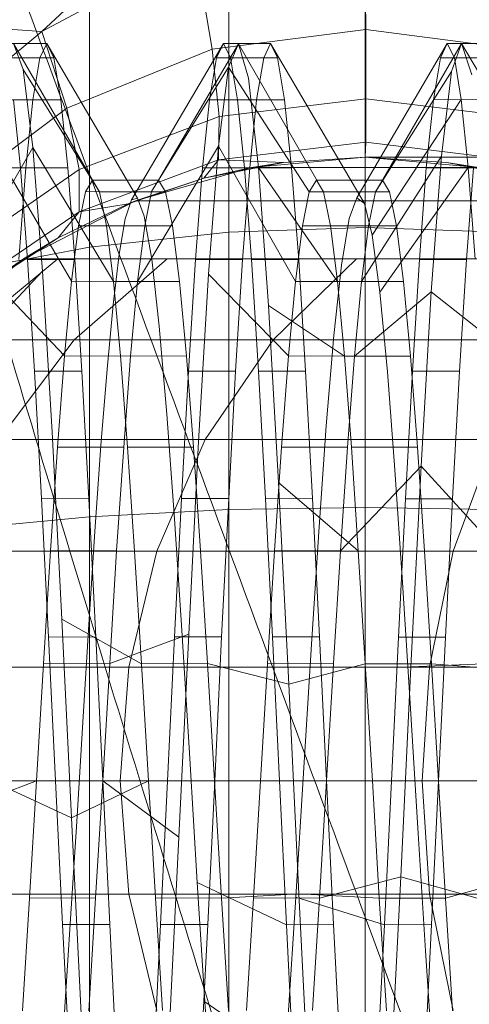
# Model space of a CAD drawing. Units: millimetres. Extents: x -999 to 578302, y -1327 to 596964.
# Drawn here: x 1530 to 1534, y 2314 to 2323 of the extents above; entities that cross this region are included whole.
import ezdxf

# ---------------------------------------------------------------- set-up
doc = ezdxf.new("R2010")
doc.units = ezdxf.units.MM
doc.layers.add('Контур', color=7, linetype='Continuous', lineweight=15)

msp = doc.modelspace()

# ---------------------------------------------------------------- linework, layer by layer
at = {"layer": 'Контур'}
for p, q in [((1532.6966, 2323.3284), (1532.703, 2322.5221)), ((1531.2204, 2323.1185), (1531.3494, 2322.3477)), ((1532.6966, 2320.7736), (1532.6966, 2323.1469)), ((1532.6966, 2320.7736), (1532.6966, 2323.1469)), ((1531.4956, 2320.733), (1531.4956, 2323.0866)), ((1529.8479, 2322.5031), (1530.2672, 2322.8933)), ((1530.5158, 2322.8597), (1529.8479, 2322.5031)), ((1529.8479, 2322.5031), (1530.5158, 2322.8597)), ((1530.2672, 2320.603), (1530.2672, 2322.8933)), ((1529.8479, 2322.5031), (1528.6726, 2321.5259)), ((1528.6726, 2321.5259), (1529.8479, 2322.5031)), ((1529.8479, 2322.5031), (1529.085, 2322.5581)), ((1529.8479, 2322.5031), (1530.0674, 2321.8261)), ((1531.3494, 2322.3477), (1532.703, 2322.5221)), ((1532.703, 2322.5221), (1532.7027, 2321.9093)), ((1532.703, 2322.5221), (1534.0543, 2322.3448)), ((1529.4749, 2322.3963), (1529.8907, 2322.3963)), ((1529.6823, 2322.1667), (1529.5983, 2322.3964)), ((1529.5983, 2322.3964), (1529.6823, 2322.1667)), ((1529.5983, 2322.3964), (1530.294, 2321.1923)), ((1529.8907, 2322.3963), (1529.8295, 2322.2715)), ((1530.6918, 2321.0346), (1529.8907, 2322.3963)), ((1529.8907, 2322.3963), (1529.9531, 2322.2711)), ((1530.0674, 2321.8261), (1531.3494, 2322.3477)), ((1531.449, 2322.3963), (1530.6371, 2321.0193)), ((1531.5811, 2322.394), (1530.8772, 2321.1923)), ((1531.3494, 2322.3477), (1531.4106, 2321.7539)), ((1531.449, 2322.3963), (1531.3869, 2322.2715)), ((1531.449, 2322.3963), (1531.8643, 2322.3963)), ((1531.449, 2322.3963), (1531.5102, 2322.2712)), ((1531.5811, 2322.394), (1531.4923, 2322.1883)), ((1531.4923, 2322.1883), (1531.5811, 2322.394)), ((1531.6685, 2322.0929), (1531.5811, 2322.394)), ((1531.5811, 2322.394), (1531.6685, 2322.0929)), ((1531.5811, 2322.394), (1532.329, 2321.0904)), ((1531.8643, 2322.3963), (1531.8031, 2322.2712)), ((1532.6911, 2320.9879), (1531.8643, 2322.3963)), ((1531.8643, 2322.3963), (1531.9263, 2322.2714)), ((1533.422, 2322.3963), (1532.6239, 2321.0376)), ((1533.5483, 2322.3961), (1532.8506, 2321.1923)), ((1533.422, 2322.3963), (1533.3606, 2322.2714)), ((1533.422, 2322.3963), (1533.8381, 2322.3963)), ((1533.422, 2322.3963), (1533.4842, 2322.2714)), ((1533.5483, 2322.3961), (1533.4591, 2322.1503)), ((1533.4591, 2322.1503), (1533.5483, 2322.3961)), ((1533.6373, 2322.1219), (1533.5483, 2322.3961)), ((1533.5483, 2322.3961), (1533.6373, 2322.1219)), ((1533.5483, 2322.3961), (1534.2799, 2321.1522)), ((1529.4137, 2322.2713), (1529.8295, 2322.2715)), ((1529.9531, 2322.2711), (1529.5368, 2322.2717)), ((1529.8295, 2322.2715), (1529.7676, 2321.901)), ((1529.9531, 2322.2711), (1530.0143, 2321.9015)), ((1531.3869, 2322.2715), (1531.3255, 2321.9018)), ((1531.3869, 2322.2715), (1531.8031, 2322.2712)), ((1531.9263, 2322.2714), (1531.5102, 2322.2712)), ((1531.5102, 2322.2712), (1531.5721, 2321.9016)), ((1531.8031, 2322.2712), (1531.7408, 2321.9008)), ((1531.9263, 2322.2714), (1531.9879, 2321.9015)), ((1533.3606, 2322.2714), (1533.299, 2321.9014)), ((1533.3606, 2322.2714), (1533.7766, 2322.2714)), ((1533.4842, 2322.2714), (1533.5452, 2321.9029)), ((1533.8996, 2322.2711), (1533.4842, 2322.2714)), ((1529.7676, 2321.4805), (1529.6823, 2322.1667)), ((1529.6823, 2322.1667), (1529.7676, 2321.4805)), ((1529.6823, 2322.1667), (1530.3553, 2321.0904)), ((1531.4923, 2322.1883), (1530.8154, 2321.091)), ((1531.4923, 2322.1883), (1531.4047, 2321.4933)), ((1531.4047, 2321.4933), (1531.4923, 2322.1883)), ((1531.4923, 2322.1883), (1532.2055, 2321.0905)), ((1533.4591, 2322.1503), (1532.7889, 2321.0906)), ((1533.4591, 2322.1503), (1533.3698, 2321.4037)), ((1533.3698, 2321.4037), (1533.4591, 2322.1503)), ((1531.7572, 2321.3043), (1531.6685, 2322.0929)), ((1531.6685, 2322.0929), (1531.7572, 2321.3043)), ((1529.3516, 2321.9014), (1529.7676, 2321.901)), ((1529.5987, 2321.9016), (1529.66, 2321.3009)), ((1530.0143, 2321.9015), (1529.5987, 2321.9016)), ((1529.7676, 2321.901), (1529.706, 2321.3009)), ((1530.0143, 2321.9015), (1530.076, 2321.3015)), ((1531.3255, 2321.9018), (1531.2638, 2321.3008)), ((1531.3255, 2321.9018), (1531.7408, 2321.9008)), ((1531.4106, 2321.7539), (1532.7027, 2321.9093)), ((1531.5721, 2321.9016), (1531.6339, 2321.3006)), ((1531.9879, 2321.9015), (1531.5721, 2321.9016)), ((1531.7408, 2321.9008), (1531.6796, 2321.3003)), ((1531.9879, 2321.9015), (1532.0493, 2321.3006)), ((1532.7027, 2321.5269), (1532.7027, 2321.9093)), ((1532.7027, 2321.9093), (1533.9926, 2321.7513)), ((1533.5452, 2321.9029), (1532.7583, 2320.7066)), ((1533.299, 2321.9014), (1533.2369, 2321.3006)), ((1533.299, 2321.9014), (1533.7146, 2321.9024)), ((1533.5452, 2321.9029), (1533.6071, 2321.3032)), ((1533.9618, 2321.9006), (1533.5452, 2321.9029)), ((1528.9331, 2320.9784), (1530.0674, 2321.8261)), ((1530.0674, 2321.8261), (1530.1775, 2321.2862)), ((1530.1775, 2321.2862), (1531.4106, 2321.7539)), ((1531.4054, 2321.3727), (1531.4106, 2321.7539)), ((1529.7676, 2321.4805), (1529.0884, 2320.3011)), ((1529.4289, 2321.4681), (1530.1092, 2320.3009)), ((1529.8523, 2320.3888), (1529.7676, 2321.4805)), ((1529.7676, 2321.4805), (1529.8523, 2320.3888)), ((1529.7676, 2321.4805), (1530.4789, 2320.2997)), ((1531.4047, 2321.4933), (1530.6922, 2320.3002)), ((1531.4047, 2321.4933), (1531.3169, 2320.3643)), ((1531.3169, 2320.3643), (1531.4047, 2321.4933)), ((1531.4047, 2321.4933), (1532.0825, 2320.2999)), ((1532.7027, 2321.5269), (1531.4054, 2321.3727)), ((1532.6966, 2321.3963), (1532.7027, 2321.5269)), ((1533.7818, 2321.3963), (1532.7027, 2321.5269)), ((1531.4054, 2321.3727), (1530.1754, 2320.9128)), ((1531.2752, 2321.2096), (1531.4054, 2321.3727)), ((1531.9765, 2321.349), (1531.4054, 2321.3727)), ((1531.6958, 2321.3045), (1532.6966, 2321.3963)), ((1531.6958, 2321.3045), (1532.6966, 2321.3963)), ((1532.6966, 2321.3963), (1531.9765, 2321.349)), ((1532.6966, 2321.3963), (1531.9765, 2321.349)), ((1533.3698, 2321.4037), (1532.6654, 2320.2991)), ((1532.6966, 2321.3963), (1532.947, 2321.3963)), ((1532.6966, 2321.3963), (1533.6974, 2321.3045)), ((1532.6966, 2321.3963), (1533.4167, 2321.349)), ((1532.6966, 2321.3963), (1533.6974, 2321.3045)), ((1533.4167, 2321.349), (1532.6966, 2321.3963)), ((1532.947, 2321.3963), (1533.7498, 2321.3963)), ((1533.3698, 2321.4037), (1533.2806, 2320.2089)), ((1533.2806, 2320.2089), (1533.3698, 2321.4037)), ((1529.0722, 2320.5196), (1530.1775, 2321.2862)), ((1529.2902, 2321.3008), (1529.706, 2321.3009)), ((1529.706, 2321.3009), (1529.6447, 2320.4937)), ((1530.076, 2321.3015), (1529.66, 2321.3009)), ((1529.66, 2321.3009), (1529.7221, 2320.4929)), ((1530.076, 2321.3015), (1530.1379, 2320.4923)), ((1530.1754, 2320.9128), (1530.1775, 2321.2862)), ((1530.6721, 2321.0102), (1531.6958, 2321.3045)), ((1531.6958, 2321.3045), (1530.6721, 2321.0102)), ((1531.2018, 2320.4934), (1531.2638, 2321.3008)), ((1531.2638, 2321.3008), (1531.6796, 2321.3003)), ((1531.9765, 2321.349), (1531.2752, 2321.2096)), ((1531.9765, 2321.349), (1531.2752, 2321.2096)), ((1531.6958, 2321.3045), (1531.2752, 2321.2096)), ((1531.6796, 2321.3003), (1531.6178, 2320.491)), ((1531.6339, 2321.3006), (1531.6952, 2320.4921)), ((1532.0493, 2321.3006), (1531.6339, 2321.3006)), ((1531.6958, 2321.3045), (1531.9765, 2321.349)), ((1531.6958, 2321.3045), (1531.9629, 2321.3045)), ((1531.8456, 2320.086), (1531.7572, 2321.3043)), ((1531.7572, 2321.3043), (1531.8456, 2320.086)), ((1531.7572, 2321.3043), (1532.4527, 2320.2985)), ((1531.9629, 2321.3045), (1532.8192, 2321.3045)), ((1532.0493, 2321.3006), (1532.1116, 2320.4912)), ((1532.8192, 2321.3045), (1534.304, 2321.3045)), ((1533.6071, 2321.3032), (1532.8256, 2320.2036)), ((1533.2369, 2321.3006), (1533.1758, 2320.4922)), ((1533.2369, 2321.3006), (1533.6533, 2321.3009)), ((1533.4167, 2321.349), (1534.1177, 2321.2096)), ((1533.4167, 2321.349), (1533.6974, 2321.3045)), ((1534.1177, 2321.2096), (1533.4167, 2321.349)), ((1533.6533, 2321.3009), (1533.5915, 2320.4934)), ((1533.6071, 2321.3032), (1533.6689, 2320.4947)), ((1534.0229, 2321.3001), (1533.6071, 2321.3032)), ((1531.2752, 2321.2096), (1530.6088, 2320.9847)), ((1531.2752, 2321.2096), (1530.6088, 2320.9847)), ((1530.6721, 2321.0102), (1531.2752, 2321.2096)), ((1530.232, 2321.0903), (1530.294, 2321.1923)), ((1530.232, 2321.0903), (1530.294, 2321.1923)), ((1530.3553, 2321.0904), (1530.294, 2321.1923)), ((1530.294, 2321.1923), (1530.8772, 2321.1923)), ((1530.8772, 2321.1923), (1530.294, 2321.1923)), ((1530.294, 2321.1923), (1530.3553, 2321.0904)), ((1530.8154, 2321.091), (1530.8772, 2321.1923)), ((1530.8772, 2321.1923), (1530.8154, 2321.091)), ((1530.8772, 2321.1923), (1530.9387, 2321.0907)), ((1530.9387, 2321.0907), (1530.8772, 2321.1923)), ((1532.2055, 2321.0905), (1532.2676, 2321.1923)), ((1532.2055, 2321.0905), (1532.2676, 2321.1923)), ((1532.329, 2321.0904), (1532.2676, 2321.1923)), ((1532.2676, 2321.1923), (1532.8506, 2321.1923)), ((1532.8506, 2321.1923), (1532.2676, 2321.1923)), ((1532.2676, 2321.1923), (1532.329, 2321.0904)), ((1532.7889, 2321.0906), (1532.8506, 2321.1923)), ((1532.8506, 2321.1923), (1532.7889, 2321.0906)), ((1532.8506, 2321.1923), (1532.9124, 2321.0908)), ((1532.9124, 2321.0908), (1532.8506, 2321.1923)), ((1530.1705, 2320.7892), (1530.232, 2321.0903)), ((1530.1705, 2320.7892), (1530.232, 2321.0903)), ((1530.8154, 2321.091), (1530.232, 2321.0903)), ((1530.3553, 2321.0904), (1530.9387, 2321.0907)), ((1530.3553, 2321.0904), (1530.4175, 2320.7885)), ((1530.3553, 2321.0904), (1530.4175, 2320.7885)), ((1530.6371, 2321.0193), (1530.6918, 2321.0346)), ((1530.6918, 2321.0346), (1530.751, 2320.8761)), ((1530.8154, 2321.091), (1530.754, 2320.7897)), ((1530.8154, 2321.091), (1530.754, 2320.7897)), ((1530.9387, 2321.0907), (1531.0004, 2320.7892)), ((1531.0004, 2320.7892), (1530.9387, 2321.0907)), ((1532.1441, 2320.7889), (1532.2055, 2321.0905)), ((1532.1441, 2320.7889), (1532.2055, 2321.0905)), ((1532.7889, 2321.0906), (1532.2055, 2321.0905)), ((1532.329, 2321.0904), (1532.9124, 2321.0908)), ((1532.329, 2321.0904), (1532.3908, 2320.7887)), ((1532.329, 2321.0904), (1532.3908, 2320.7887)), ((1532.5572, 2320.8537), (1532.6239, 2321.0376)), ((1532.6239, 2321.0376), (1532.6911, 2320.9879)), ((1532.7889, 2321.0906), (1532.7275, 2320.7889)), ((1532.7889, 2321.0906), (1532.7275, 2320.7889)), ((1532.9124, 2321.0908), (1532.9738, 2320.7893)), ((1532.9738, 2320.7893), (1532.9124, 2321.0908)), ((1529.6869, 2320.4998), (1530.6721, 2321.0102)), ((1530.6721, 2321.0102), (1529.6869, 2320.4998)), ((1530.6088, 2320.9847), (1529.9905, 2320.6846)), ((1530.6088, 2320.9847), (1529.9905, 2320.6846)), ((1530.6088, 2320.9847), (1530.1754, 2320.9128)), ((1530.5831, 2320.8528), (1530.6371, 2321.0193)), ((1530.6721, 2321.0102), (1530.6088, 2320.9847)), ((1530.6721, 2321.0102), (1530.9563, 2321.0102)), ((1530.9563, 2321.0102), (1531.8674, 2321.0102)), ((1531.8674, 2321.0102), (1533.4472, 2321.0102)), ((1532.6911, 2320.9879), (1532.7583, 2320.7066)), ((1533.4472, 2321.0102), (1535.6584, 2321.0102)), ((1530.1754, 2320.9128), (1529.0852, 2320.1698)), ((1529.9905, 2320.6846), (1530.1754, 2320.9128)), ((1530.5293, 2320.5401), (1530.5831, 2320.8528)), ((1530.751, 2320.8761), (1530.8164, 2320.4962)), ((1532.4894, 2320.4422), (1532.5572, 2320.8537)), ((1530.1092, 2320.3009), (1530.1705, 2320.7892)), ((1530.1092, 2320.3009), (1530.1705, 2320.7892)), ((1530.1705, 2320.7892), (1530.754, 2320.7897)), ((1530.4175, 2320.7885), (1531.0004, 2320.7892)), ((1530.4175, 2320.7885), (1530.4789, 2320.2997)), ((1530.4175, 2320.7885), (1530.4789, 2320.2997)), ((1530.6922, 2320.3002), (1530.754, 2320.7897)), ((1530.754, 2320.7897), (1530.6922, 2320.3002)), ((1531.0004, 2320.7892), (1531.0623, 2320.3002)), ((1531.0623, 2320.3002), (1531.0004, 2320.7892)), ((1532.6966, 2320.7736), (1531.4956, 2320.733)), ((1532.0825, 2320.2999), (1532.1441, 2320.7889)), ((1532.0825, 2320.2999), (1532.1441, 2320.7889)), ((1532.1441, 2320.7889), (1532.7275, 2320.7889)), ((1532.3908, 2320.7887), (1532.9738, 2320.7893)), ((1532.3908, 2320.7887), (1532.4527, 2320.2985)), ((1532.3908, 2320.7887), (1532.4527, 2320.2985)), ((1532.6654, 2320.2991), (1532.7275, 2320.7889)), ((1532.7275, 2320.7889), (1532.6654, 2320.2991)), ((1532.6966, 2318.3074), (1532.6966, 2320.7736)), ((1532.6966, 2320.7736), (1533.8976, 2320.733)), ((1532.6966, 2318.3074), (1532.6966, 2320.7736)), ((1532.9738, 2320.7893), (1533.0359, 2320.2999)), ((1533.0359, 2320.2999), (1532.9738, 2320.7893)), ((1529.9905, 2320.6846), (1529.4284, 2320.3201)), ((1529.9905, 2320.6846), (1529.4284, 2320.3201)), ((1529.6869, 2320.4998), (1529.9905, 2320.6846)), ((1531.4956, 2320.733), (1530.2672, 2320.603)), ((1531.4956, 2318.2873), (1531.4956, 2320.733)), ((1532.7583, 2320.7066), (1532.8256, 2320.2036)), ((1530.2672, 2320.603), (1529.085, 2320.3776)), ((1530.2672, 2318.223), (1530.2672, 2320.603)), ((1530.4754, 2320.0918), (1530.5293, 2320.5401)), ((1528.8075, 2319.7854), (1529.6869, 2320.4998)), ((1529.6869, 2320.4998), (1528.8075, 2319.7854)), ((1529.1228, 2319.7854), (1529.9876, 2320.4998)), ((1529.6869, 2320.4998), (1529.4284, 2320.3201)), ((1529.6869, 2320.4998), (1529.9876, 2320.4998)), ((1529.7221, 2320.4929), (1529.7834, 2319.5071)), ((1530.1379, 2320.4923), (1529.7221, 2320.4929)), ((1529.9876, 2320.4998), (1530.9514, 2320.4998)), ((1530.9514, 2320.4998), (1530.1337, 2319.7854)), ((1530.1379, 2320.4923), (1530.1991, 2319.5083)), ((1530.8164, 2320.4962), (1530.8832, 2319.9044)), ((1530.9514, 2320.4998), (1532.6226, 2320.4998)), ((1531.2018, 2320.4934), (1531.1406, 2319.5078)), ((1531.2018, 2320.4934), (1531.6178, 2320.491)), ((1531.5561, 2319.507), (1531.6178, 2320.491)), ((1531.6952, 2320.4921), (1531.7574, 2319.5075)), ((1532.1116, 2320.4912), (1531.6952, 2320.4921)), ((1532.6226, 2320.4998), (1531.8865, 2319.7854)), ((1532.1116, 2320.4912), (1532.1728, 2319.5084)), ((1532.4225, 2319.8242), (1532.4894, 2320.4422)), ((1532.6226, 2320.4998), (1534.9619, 2320.4998)), ((1533.1137, 2319.5072), (1533.1758, 2320.4922)), ((1533.1758, 2320.4922), (1533.5915, 2320.4934)), ((1533.5915, 2320.4934), (1533.5298, 2319.5095)), ((1529.8523, 2320.3888), (1529.1502, 2319.6421)), ((1529.3444, 2320.3836), (1530.047, 2319.6422)), ((1529.9372, 2318.9713), (1529.8523, 2320.3888)), ((1529.8523, 2320.3888), (1529.9372, 2318.9713)), ((1531.3169, 2320.3643), (1531.229, 2318.8875)), ((1531.229, 2318.8875), (1531.3169, 2320.3643)), ((1531.3169, 2320.3643), (1532.0207, 2319.6428)), ((1530.047, 2319.6422), (1530.1092, 2320.3009)), ((1530.047, 2319.6422), (1530.1092, 2320.3009)), ((1530.1092, 2320.3009), (1530.6922, 2320.3002)), ((1530.4789, 2320.2997), (1531.0623, 2320.3002)), ((1530.4789, 2320.2997), (1530.5404, 2319.6421)), ((1530.4789, 2320.2997), (1530.5404, 2319.6421)), ((1530.6304, 2319.641), (1530.6922, 2320.3002)), ((1530.6922, 2320.3002), (1530.6304, 2319.641)), ((1531.0623, 2320.3002), (1531.1236, 2319.6408)), ((1531.1236, 2319.6408), (1531.0623, 2320.3002)), ((1532.0207, 2319.6428), (1532.0825, 2320.2999)), ((1532.0207, 2319.6428), (1532.0825, 2320.2999)), ((1532.0825, 2320.2999), (1532.6654, 2320.2991)), ((1532.4527, 2320.2985), (1533.0359, 2320.2999)), ((1532.4527, 2320.2985), (1532.5141, 2319.6395)), ((1532.4527, 2320.2985), (1532.5141, 2319.6395)), ((1532.604, 2319.6396), (1532.6654, 2320.2991)), ((1532.6654, 2320.2991), (1532.604, 2319.6396)), ((1533.0359, 2320.2999), (1533.0973, 2319.6409)), ((1533.0973, 2319.6409), (1533.0359, 2320.2999)), ((1533.2806, 2320.2089), (1532.604, 2319.6396)), ((1532.8256, 2320.2036), (1532.8933, 2319.5029)), ((1533.2806, 2320.2089), (1533.1908, 2318.6716)), ((1533.1908, 2318.6716), (1533.2806, 2320.2089)), ((1533.2806, 2320.2089), (1533.9944, 2319.6415)), ((1530.422, 2319.5253), (1530.4754, 2320.0918)), ((1531.9348, 2318.5258), (1531.8456, 2320.086)), ((1531.8456, 2320.086), (1531.9348, 2318.5258)), ((1531.8456, 2320.086), (1532.5141, 2319.6395)), ((1530.8832, 2319.9044), (1530.9501, 2319.1285)), ((1532.355, 2319.0257), (1532.4225, 2319.8242)), ((1529.1228, 2319.7854), (1530.1337, 2319.7854)), ((1530.1337, 2319.7854), (1529.4695, 2318.906)), ((1530.1337, 2319.7854), (1531.8865, 2319.7854)), ((1531.8865, 2319.7854), (1531.2886, 2318.906)), ((1531.8865, 2319.7854), (1534.34, 2319.7854)), ((1529.9857, 2318.8393), (1530.047, 2319.6422)), ((1529.9857, 2318.8393), (1530.047, 2319.6422)), ((1530.047, 2319.6422), (1530.6304, 2319.641)), ((1530.5404, 2319.6421), (1530.6024, 2318.8385)), ((1530.5404, 2319.6421), (1531.1236, 2319.6408)), ((1530.5404, 2319.6421), (1530.6024, 2318.8385)), ((1530.5689, 2318.8384), (1530.6304, 2319.641)), ((1530.6304, 2319.641), (1530.5689, 2318.8384)), ((1531.1236, 2319.6408), (1531.1856, 2318.8395)), ((1531.1856, 2318.8395), (1531.1236, 2319.6408)), ((1531.9593, 2318.8396), (1532.0207, 2319.6428)), ((1531.9593, 2318.8396), (1532.0207, 2319.6428)), ((1532.0207, 2319.6428), (1532.604, 2319.6396)), ((1532.5141, 2319.6395), (1533.0973, 2319.6409)), ((1532.5141, 2319.6395), (1532.576, 2318.8389)), ((1532.5141, 2319.6395), (1532.576, 2318.8389)), ((1532.5423, 2318.8381), (1532.604, 2319.6396)), ((1532.604, 2319.6396), (1532.5423, 2318.8381)), ((1533.0973, 2319.6409), (1533.1592, 2318.8376)), ((1533.1592, 2318.8376), (1533.0973, 2319.6409)), ((1530.1991, 2319.5083), (1529.7834, 2319.5071)), ((1529.7834, 2319.5071), (1529.8452, 2318.3842)), ((1530.1991, 2319.5083), (1530.2614, 2318.3828)), ((1530.3686, 2318.8542), (1530.422, 2319.5253)), ((1531.0785, 2318.3843), (1531.1406, 2319.5078)), ((1531.5561, 2319.507), (1531.1406, 2319.5078)), ((1531.4949, 2318.3859), (1531.5561, 2319.507)), ((1531.7574, 2319.5075), (1532.1728, 2319.5084)), ((1531.7574, 2319.5075), (1531.8186, 2318.3829)), ((1532.1728, 2319.5084), (1532.2345, 2318.3859)), ((1532.8933, 2319.5029), (1532.9603, 2318.638)), ((1533.1137, 2319.5072), (1533.0522, 2318.3839)), ((1533.1137, 2319.5072), (1533.5298, 2319.5095)), ((1533.4681, 2318.3836), (1533.5298, 2319.5095)), ((1530.9501, 2319.1285), (1531.0173, 2318.2051)), ((1532.2882, 2318.0906), (1532.355, 2319.0257)), ((1530.0229, 2317.3206), (1529.9372, 2318.9713)), ((1529.9372, 2318.9713), (1530.0229, 2317.3206)), ((1529.4695, 2318.906), (1531.2886, 2318.906)), ((1530.3149, 2318.0945), (1530.3686, 2318.8542)), ((1531.2886, 2318.906), (1530.8614, 2317.9208)), ((1531.229, 2318.8875), (1531.142, 2317.19)), ((1531.142, 2317.19), (1531.229, 2318.8875)), ((1531.2886, 2318.906), (1533.8348, 2318.906)), ((1533.8348, 2318.906), (1533.474, 2317.9208)), ((1529.9238, 2317.9231), (1529.9857, 2318.8393)), ((1529.9238, 2317.9231), (1529.9857, 2318.8393)), ((1529.9857, 2318.8393), (1530.5689, 2318.8384)), ((1530.507, 2317.9252), (1530.5689, 2318.8384)), ((1530.5689, 2318.8384), (1530.507, 2317.9252)), ((1530.6024, 2318.8385), (1531.1856, 2318.8395)), ((1530.6024, 2318.8385), (1530.6638, 2317.9219)), ((1530.6024, 2318.8385), (1530.6638, 2317.9219)), ((1531.1856, 2318.8395), (1531.247, 2317.9238)), ((1531.247, 2317.9238), (1531.1856, 2318.8395)), ((1531.8972, 2317.9235), (1531.9593, 2318.8396)), ((1531.8972, 2317.9235), (1531.9593, 2318.8396)), ((1531.9593, 2318.8396), (1532.5423, 2318.8381)), ((1532.4806, 2317.924), (1532.5423, 2318.8381)), ((1532.5423, 2318.8381), (1532.4806, 2317.924)), ((1532.576, 2318.8389), (1532.6373, 2317.923)), ((1532.576, 2318.8389), (1533.1592, 2318.8376)), ((1532.576, 2318.8389), (1532.6373, 2317.923)), ((1533.1592, 2318.8376), (1533.221, 2317.9211)), ((1533.221, 2317.9211), (1533.1592, 2318.8376)), ((1533.1908, 2318.6716), (1532.4806, 2317.924)), ((1532.9603, 2318.638), (1533.0281, 2317.6453)), ((1533.1908, 2318.6716), (1533.1014, 2316.902)), ((1533.1014, 2316.902), (1533.1908, 2318.6716)), ((1533.1908, 2318.6716), (1533.8708, 2317.9249)), ((1532.0247, 2316.7473), (1531.9348, 2318.5258)), ((1531.9348, 2318.5258), (1532.0247, 2316.7473)), ((1531.9348, 2318.5258), (1532.6373, 2317.923)), ((1529.8452, 2318.3842), (1529.9071, 2317.1643)), ((1530.2614, 2318.3828), (1529.8452, 2318.3842)), ((1530.2614, 2318.3828), (1530.3227, 2317.1652)), ((1531.0171, 2317.1653), (1531.0785, 2318.3843)), ((1531.4949, 2318.3859), (1531.0785, 2318.3843)), ((1531.4326, 2317.1653), (1531.4949, 2318.3859)), ((1531.8186, 2318.3829), (1532.2345, 2318.3859)), ((1531.8186, 2318.3829), (1531.8804, 2317.1647)), ((1532.2345, 2318.3859), (1532.2963, 2317.1655)), ((1532.9907, 2317.1636), (1533.0522, 2318.3839)), ((1533.4681, 2318.3836), (1533.0522, 2318.3839)), ((1533.406, 2317.1628), (1533.4681, 2318.3836)), ((1530.2672, 2318.223), (1531.4956, 2318.2873)), ((1532.6966, 2318.3074), (1531.4956, 2318.2873)), ((1531.4956, 2315.8963), (1531.4956, 2318.2873)), ((1532.6966, 2318.3074), (1532.6966, 2315.8963)), ((1532.6966, 2318.3074), (1533.8976, 2318.2873)), ((1532.6966, 2315.8963), (1532.6966, 2318.3074)), ((1529.085, 2318.1116), (1530.2672, 2318.223)), ((1530.2672, 2315.8963), (1530.2672, 2318.223)), ((1531.0173, 2318.2051), (1531.0842, 2317.1779)), ((1530.2614, 2317.2733), (1530.3149, 2318.0945)), ((1532.2213, 2317.0549), (1532.2882, 2318.0906)), ((1528.995, 2317.9208), (1530.8614, 2317.9208)), ((1529.862, 2316.9289), (1529.9238, 2317.9231)), ((1529.862, 2316.9289), (1529.9238, 2317.9231)), ((1529.9238, 2317.9231), (1530.507, 2317.9252)), ((1530.4457, 2316.9309), (1530.507, 2317.9252)), ((1530.507, 2317.9252), (1530.4457, 2316.9309)), ((1530.615, 2316.8971), (1530.8614, 2317.9208)), ((1530.6638, 2317.9219), (1531.247, 2317.9238)), ((1530.6638, 2317.9219), (1530.7259, 2316.928)), ((1530.6638, 2317.9219), (1530.7259, 2316.928)), ((1530.8614, 2317.9208), (1533.474, 2317.9208)), ((1531.247, 2317.9238), (1531.3089, 2316.9296)), ((1531.3089, 2316.9296), (1531.247, 2317.9238)), ((1531.8358, 2316.929), (1531.8972, 2317.9235)), ((1531.8358, 2316.929), (1531.8972, 2317.9235)), ((1531.8972, 2317.9235), (1532.4806, 2317.924)), ((1532.4192, 2316.9294), (1532.4806, 2317.924)), ((1532.4806, 2317.924), (1532.4192, 2316.9294)), ((1532.6373, 2317.923), (1532.6991, 2316.9288)), ((1532.6373, 2317.923), (1533.221, 2317.9211)), ((1532.6373, 2317.923), (1532.6991, 2316.9288)), ((1533.221, 2317.9211), (1533.2824, 2316.9267)), ((1533.2824, 2316.9267), (1533.221, 2317.9211)), ((1533.2658, 2316.8971), (1533.474, 2317.9208)), ((1533.474, 2317.9208), (1536.6901, 2317.9208)), ((1533.0281, 2317.6453), (1533.0949, 2316.5795)), ((1530.1078, 2315.5703), (1530.0229, 2317.3206)), ((1530.0229, 2317.3206), (1530.1078, 2315.5703)), ((1530.0229, 2317.3206), (1530.7259, 2316.928)), ((1530.208, 2316.4128), (1530.2614, 2317.2733)), ((1530.3227, 2317.1652), (1529.9071, 2317.1643)), ((1529.9071, 2317.1643), (1529.9683, 2315.8958)), ((1530.3227, 2317.1652), (1530.3843, 2315.8983)), ((1531.142, 2317.19), (1530.4457, 2316.9309)), ((1530.9555, 2315.8963), (1531.0171, 2317.1653)), ((1531.4326, 2317.1653), (1531.0171, 2317.1653)), ((1531.142, 2317.19), (1531.0546, 2315.3985)), ((1531.0546, 2315.3985), (1531.142, 2317.19)), ((1531.0842, 2317.1779), (1531.1513, 2316.0922)), ((1531.3713, 2315.8974), (1531.4326, 2317.1653)), ((1531.8804, 2317.1647), (1532.2963, 2317.1655)), ((1531.8804, 2317.1647), (1531.9423, 2315.896)), ((1532.2963, 2317.1655), (1532.3576, 2315.898)), ((1532.9286, 2315.8967), (1532.9907, 2317.1636)), ((1533.406, 2317.1628), (1532.9907, 2317.1636)), ((1533.3449, 2315.8972), (1533.406, 2317.1628)), ((1532.1539, 2315.9623), (1532.2213, 2317.0549)), ((1530.615, 2316.8971), (1528.7213, 2316.8971)), ((1529.8006, 2315.8951), (1529.862, 2316.9289)), ((1529.8006, 2315.8951), (1529.862, 2316.9289)), ((1529.862, 2316.9289), (1530.4457, 2316.9309)), ((1530.3838, 2315.8972), (1530.4457, 2316.9309)), ((1530.4457, 2316.9309), (1530.3838, 2315.8972)), ((1530.5382, 2315.8963), (1530.615, 2316.8971)), ((1533.2658, 2316.8971), (1530.615, 2316.8971)), ((1530.7259, 2316.928), (1531.3089, 2316.9296)), ((1530.7259, 2316.928), (1530.7872, 2315.8967)), ((1530.7259, 2316.928), (1530.7872, 2315.8967)), ((1531.3089, 2316.9296), (1531.3707, 2315.896)), ((1532.0247, 2316.7473), (1531.3089, 2316.9296)), ((1531.3707, 2315.896), (1531.3089, 2316.9296)), ((1531.7741, 2315.8965), (1531.8358, 2316.929)), ((1531.7741, 2315.8965), (1531.8358, 2316.929)), ((1531.8358, 2316.929), (1532.4192, 2316.9294)), ((1532.0247, 2316.7473), (1532.6991, 2316.9288)), ((1532.357, 2315.8954), (1532.4192, 2316.9294)), ((1532.4192, 2316.9294), (1532.357, 2315.8954)), ((1532.6991, 2316.9288), (1532.761, 2315.8949)), ((1532.6991, 2316.9288), (1533.2824, 2316.9267)), ((1532.6991, 2316.9288), (1532.761, 2315.8949)), ((1533.1014, 2316.902), (1533.0113, 2315.0495)), ((1533.0113, 2315.0495), (1533.1014, 2316.902)), ((1533.1014, 2316.902), (1533.8095, 2316.9302)), ((1533.2009, 2315.8963), (1533.2658, 2316.8971)), ((1536.529, 2316.8971), (1533.2658, 2316.8971)), ((1533.2824, 2316.9267), (1533.3444, 2315.8931)), ((1533.9917, 2316.8726), (1533.2824, 2316.9267)), ((1533.3444, 2315.8931), (1533.2824, 2316.9267)), ((1532.1138, 2314.8999), (1532.0247, 2316.7473)), ((1532.0247, 2316.7473), (1532.1138, 2314.8999)), ((1533.0949, 2316.5795), (1533.1623, 2315.4797)), ((1530.1546, 2315.5385), (1530.208, 2316.4128)), ((1531.1513, 2316.0922), (1531.2181, 2314.9996)), ((1532.0872, 2314.8716), (1532.1539, 2315.9623)), ((1530.5382, 2315.8963), (1528.6359, 2315.8963)), ((1530.5382, 2315.8963), (1528.6359, 2315.8963)), ((1529.0925, 2315.6278), (1529.8006, 2315.8951)), ((1530.1078, 2315.5703), (1529.3968, 2315.899)), ((1529.7384, 2314.8606), (1529.8006, 2315.8951)), ((1529.7384, 2314.8606), (1529.8006, 2315.8951)), ((1529.8006, 2315.8951), (1530.3838, 2315.8972)), ((1530.3843, 2315.8983), (1529.9683, 2315.8958)), ((1529.9683, 2315.8958), (1530.0305, 2314.6284)), ((1530.1078, 2315.5703), (1530.7872, 2315.8967)), ((1530.2672, 2315.8963), (1530.2672, 2313.5697)), ((1530.322, 2314.8632), (1530.3838, 2315.8972)), ((1530.3838, 2315.8972), (1530.322, 2314.8632)), ((1531.0546, 2315.3985), (1530.3838, 2315.8972)), ((1530.3843, 2315.8983), (1530.4462, 2314.6281)), ((1533.2009, 2315.8963), (1530.5382, 2315.8963)), ((1530.5382, 2315.8963), (1530.615, 2314.8955)), ((1533.2009, 2315.8963), (1530.5382, 2315.8963)), ((1530.7872, 2315.8967), (1530.8488, 2314.8644)), ((1530.7872, 2315.8967), (1531.3707, 2315.896)), ((1530.7872, 2315.8967), (1530.8488, 2314.8644)), ((1530.8934, 2314.6294), (1530.9555, 2315.8963)), ((1531.3713, 2315.8974), (1530.9555, 2315.8963)), ((1531.3095, 2314.6288), (1531.3713, 2315.8974)), ((1531.3707, 2315.896), (1531.432, 2314.8618)), ((1531.432, 2314.8618), (1531.3707, 2315.896)), ((1531.4956, 2315.8963), (1531.4956, 2313.5054)), ((1531.7124, 2314.8656), (1531.7741, 2315.8965)), ((1531.7124, 2314.8656), (1531.7741, 2315.8965)), ((1531.7741, 2315.8965), (1532.357, 2315.8954)), ((1531.9423, 2315.896), (1532.3576, 2315.898)), ((1531.9423, 2315.896), (1532.0036, 2314.6278)), ((1532.2956, 2314.861), (1532.357, 2315.8954)), ((1532.357, 2315.8954), (1532.2956, 2314.861)), ((1532.3576, 2315.898), (1532.4198, 2314.629)), ((1532.6966, 2315.8963), (1532.6966, 2313.4853)), ((1532.6966, 2315.8963), (1532.6966, 2313.4853)), ((1532.761, 2315.8949), (1532.8224, 2314.8607)), ((1532.761, 2315.8949), (1533.3444, 2315.8931)), ((1532.761, 2315.8949), (1532.8224, 2314.8607)), ((1532.8674, 2314.6279), (1532.9286, 2315.8967)), ((1533.3449, 2315.8972), (1532.9286, 2315.8967)), ((1536.4788, 2315.8963), (1533.2009, 2315.8963)), ((1533.2009, 2315.8963), (1533.2658, 2314.8955)), ((1536.4788, 2315.8963), (1533.2009, 2315.8963)), ((1533.2829, 2314.6287), (1533.3449, 2315.8972)), ((1533.3444, 2315.8931), (1533.4056, 2314.8627)), ((1533.4056, 2314.8627), (1533.3444, 2315.8931)), ((1530.1936, 2313.8379), (1530.1078, 2315.5703)), ((1530.1078, 2315.5703), (1530.1936, 2313.8379)), ((1530.1016, 2314.6808), (1530.1546, 2315.5385)), ((1533.1623, 2315.4797), (1533.2295, 2314.3965)), ((1531.0546, 2315.3985), (1530.9686, 2313.6548)), ((1530.9686, 2313.6548), (1531.0546, 2315.3985)), ((1533.0113, 2315.0495), (1532.2956, 2314.861)), ((1533.0113, 2315.0495), (1532.9216, 2313.2676)), ((1532.9216, 2313.2676), (1533.0113, 2315.0495)), ((1533.0113, 2315.0495), (1533.686, 2314.8629)), ((1534.0804, 2315.0462), (1533.4056, 2314.8627)), ((1532.0036, 2314.6278), (1531.2181, 2314.9996)), ((1531.2181, 2314.9996), (1531.285, 2313.9488)), ((1530.615, 2314.8955), (1528.7213, 2314.8955)), ((1529.6771, 2313.867), (1529.7384, 2314.8606)), ((1529.6771, 2313.867), (1529.7384, 2314.8606)), ((1529.7384, 2314.8606), (1530.322, 2314.8632)), ((1530.2605, 2313.8694), (1530.322, 2314.8632)), ((1530.322, 2314.8632), (1530.2605, 2313.8694)), ((1530.615, 2314.8955), (1530.8614, 2313.8718)), ((1533.2658, 2314.8955), (1530.615, 2314.8955)), ((1530.8488, 2314.8644), (1530.9108, 2313.8697)), ((1530.8488, 2314.8644), (1531.432, 2314.8618)), ((1530.8488, 2314.8644), (1530.9108, 2313.8697)), ((1532.1138, 2314.8999), (1531.432, 2314.8618)), ((1531.432, 2314.8618), (1531.494, 2313.8701)), ((1531.494, 2313.8701), (1531.432, 2314.8618)), ((1531.651, 2313.8708), (1531.7124, 2314.8656)), ((1531.651, 2313.8708), (1531.7124, 2314.8656)), ((1531.7124, 2314.8656), (1532.2956, 2314.861)), ((1532.0198, 2313.8248), (1532.0872, 2314.8716)), ((1532.8674, 2314.6279), (1532.0872, 2314.8716)), ((1532.2033, 2313.1431), (1532.1138, 2314.8999)), ((1532.1138, 2314.8999), (1532.2033, 2313.1431)), ((1532.1138, 2314.8999), (1532.8224, 2314.8607)), ((1532.2339, 2313.8698), (1532.2956, 2314.861)), ((1532.2956, 2314.861), (1532.2339, 2313.8698)), ((1532.8224, 2314.8607), (1533.4056, 2314.8627)), ((1532.8224, 2314.8607), (1532.8846, 2313.8668)), ((1532.8224, 2314.8607), (1532.8846, 2313.8668)), ((1533.2658, 2314.8955), (1533.474, 2313.8718)), ((1536.529, 2314.8955), (1533.2658, 2314.8955)), ((1533.4056, 2314.8627), (1533.4675, 2313.8688)), ((1533.4675, 2313.8688), (1533.4056, 2314.8627)), ((1530.0305, 2314.6284), (1530.0918, 2313.4081)), ((1530.4462, 2314.6281), (1530.0305, 2314.6284)), ((1530.0485, 2313.8559), (1530.1016, 2314.6808)), ((1530.4462, 2314.6281), (1530.5076, 2313.4071)), ((1530.8323, 2313.4093), (1530.8934, 2314.6294)), ((1531.3095, 2314.6288), (1530.8934, 2314.6294)), ((1531.2476, 2313.4089), (1531.3095, 2314.6288)), ((1532.0036, 2314.6278), (1532.4198, 2314.629)), ((1532.0036, 2314.6278), (1532.0657, 2313.4091)), ((1532.4198, 2314.629), (1532.481, 2313.4084)), ((1532.8054, 2313.4085), (1532.8674, 2314.6279)), ((1533.2829, 2314.6287), (1532.8674, 2314.6279)), ((1533.2217, 2313.4117), (1533.2829, 2314.6287)), ((1533.2295, 2314.3965), (1533.2969, 2313.3822)), ((1532.0657, 2313.4091), (1531.285, 2313.9488)), ((1531.285, 2313.9488), (1531.3519, 2312.9844))]:
    msp.add_line(p, q, dxfattribs=at)
for points, knots in [([(1531.4782, 2361.931), (1531.4789, 2361.929), (1531.4783, 2361.9308), (1531.4784, 2361.9306), (1531.4784, 2361.9306), (1531.4785, 2361.9304), (1531.4785, 2361.9302), (1531.4786, 2361.9299), (1531.4787, 2361.9296), (1531.479, 2361.9288), (1531.4792, 2361.9283), (1531.4798, 2361.9266), (1531.4802, 2361.9254), (1531.4815, 2361.9215), (1531.4825, 2361.9186), (1531.4859, 2361.9089), (1531.4886, 2361.9012), (1531.498, 2361.874), (1531.5061, 2361.8507), (1531.5185, 2361.8153), (1531.5211, 2361.8079), (1531.5252, 2361.7962), (1531.5266, 2361.7921), (1531.5296, 2361.7836), (1531.5312, 2361.7792), (1531.5359, 2361.7658), (1531.5392, 2361.7565), (1531.5492, 2361.7281), (1531.5563, 2361.708), (1531.5784, 2361.6455), (1531.5948, 2361.5996), (1531.6492, 2361.4473), (1531.6928, 2361.3262), (1531.8438, 2360.9104), (1531.9724, 2360.5607), (1532.2851, 2359.7238), (1532.494, 2359.1766), (1532.6973, 2358.6402), (1532.7192, 2358.5835), (1532.8124, 2358.3407), (1532.8851, 2358.1507), (1533.1548, 2357.456), (1533.3399, 2356.9782), (1533.8517, 2355.6733), (1534.1867, 2354.8271), (1534.9156, 2353.0026), (1535.3364, 2351.9645), (1535.7316, 2350.9831), (1535.7339, 2350.9774), (1535.9435, 2350.4604), (1536.1572, 2349.9349), (1536.6072, 2348.8319), (1536.8436, 2348.2541), (1537.2003, 2347.3845), (1537.3132, 2347.109), (1537.8054, 2345.9145), (1538.1744, 2345.0179), (1539.045, 2342.9132), (1539.5581, 2341.6793), (1540.0838, 2340.412), (1540.1122, 2340.3439), (1540.3513, 2339.769), (1540.5638, 2339.2581), (1541.1138, 2337.9375), (1541.449, 2337.133), (1542.3464, 2334.9802), (1542.9147, 2333.6177), (1544.057, 2330.877), (1544.6306, 2329.4996), (1545.7778, 2326.7393), (1546.3512, 2325.3568), (1547.3019, 2323.0571), (1547.6783, 2322.1437), (1548.2851, 2320.6701), (1548.5154, 2320.1088), (1548.7451, 2319.5483)], [0, 0, 0, 0, 0.003037, 0.003037, 0.006074, 0.006074, 0.011674, 0.011674, 0.022874, 0.022874, 0.045272, 0.045272, 0.09007, 0.09007, 0.179665, 0.179665, 0.358855, 0.358855, 0.717236, 0.717236, 0.805849, 0.805849, 0.852671, 0.852671, 0.900582, 0.900582, 0.995315, 0.995315, 1.180426, 1.180426, 1.533225, 1.533225, 2.238823, 2.238823, 3.626789, 3.626789, 5.006629, 5.006629, 5.133107, 5.133107, 5.601131, 5.601131, 6.649057, 6.649057, 8.178771, 8.178771, 9.712835, 9.712835, 9.720815, 9.720815, 10.477995, 10.477995, 11.271518, 11.271518, 11.645088, 11.645088, 12.811883, 12.811883, 14.261206, 14.261206, 14.339382, 14.339382, 14.935755, 14.935755, 15.854237, 15.854237, 17.354685, 17.354685, 18.83881, 18.83881, 20.30755, 20.30755, 21.272841, 21.272841, 21.868151, 21.868151, 21.868151, 21.868151]), ([(1520.114, 2349.5496), (1520.114, 2349.5495), (1520.1141, 2349.5494), (1520.1141, 2349.5493), (1520.1141, 2349.5492), (1520.1142, 2349.549), (1520.1142, 2349.5489), (1520.1143, 2349.5485), (1520.1144, 2349.5482), (1520.1147, 2349.5474), (1520.1149, 2349.5468), (1520.1154, 2349.5449), (1520.1158, 2349.5436), (1520.1171, 2349.5394), (1520.118, 2349.5362), (1520.1213, 2349.5255), (1520.1239, 2349.5168), (1520.1294, 2349.4988), (1520.1321, 2349.49), (1520.1387, 2349.4681), (1520.1429, 2349.4546), (1520.1486, 2349.4359), (1520.1498, 2349.432), (1520.1522, 2349.4242), (1520.1534, 2349.4202), (1520.1554, 2349.4137), (1520.1562, 2349.4112), (1520.158, 2349.4054), (1520.159, 2349.4022), (1520.162, 2349.3924), (1520.164, 2349.3858), (1520.1703, 2349.3655), (1520.1747, 2349.3512), (1520.1885, 2349.3065), (1520.1986, 2349.274), (1520.2311, 2349.17), (1520.2561, 2349.0906), (1520.3379, 2348.832), (1520.4037, 2348.6263), (1520.6028, 2348.0117), (1520.7533, 2347.5536), (1521.0126, 2346.778), (1521.0957, 2346.5303), (1521.2707, 2346.0143), (1521.358, 2345.7579), (1521.4844, 2345.3873), (1521.5257, 2345.2669), (1521.8088, 2344.4423), (1522.08, 2343.6613), (1522.6794, 2341.9542), (1523.0081, 2341.0267), (1523.5456, 2339.5235), (1523.7363, 2338.9926), (1524.1176, 2337.9343), (1524.3095, 2337.4037), (1524.5097, 2336.8519), (1524.5131, 2336.8424), (1524.8345, 2335.9605), (1525.149, 2335.0966), (1525.571, 2333.9403), (1525.6779, 2333.6493), (1526.226, 2332.1549), (1526.6879, 2330.9009), (1527.3885, 2329.005), (1527.6149, 2328.3931), (1528.0592, 2327.1935), (1528.2824, 2326.5925), (1528.5399, 2325.8973), (1528.5834, 2325.7803), (1529.1214, 2324.3305), (1529.6281, 2322.9669), (1530.6533, 2320.2079), (1531.1713, 2318.8138), (1532.2085, 2316.0182), (1532.7282, 2314.6153), (1533.7642, 2311.8103), (1534.2813, 2310.4064), (1534.8898, 2308.7473), (1534.9845, 2308.4891), (1535.2874, 2307.6612), (1535.4961, 2307.0907), (1535.7037, 2306.5216)], [0, 0, 0, 0, 0.003026, 0.003026, 0.006082, 0.006082, 0.012195, 0.012195, 0.024419, 0.024419, 0.04886, 0.04886, 0.097743, 0.097743, 0.195501, 0.195501, 0.391017, 0.391017, 0.543685, 0.543685, 0.734376, 0.734376, 0.782049, 0.782049, 0.829722, 0.829722, 0.858411, 0.858411, 0.894925, 0.894925, 0.965717, 0.965717, 1.106183, 1.106183, 1.382644, 1.382644, 1.917681, 1.917681, 2.916219, 2.916219, 4.453406, 4.453406, 5.127238, 5.127238, 5.73606, 5.73606, 6.000398, 6.000398, 7.559053, 7.559053, 9.132014, 9.132014, 9.946817, 9.946817, 10.716534, 10.716534, 10.730405, 10.730405, 11.925609, 11.925609, 12.299661, 12.299661, 13.871204, 13.871204, 14.60476, 14.60476, 15.295554, 15.295554, 15.428617, 15.428617, 16.973393, 16.973393, 18.501647, 18.501647, 20.014385, 20.014385, 21.509896, 21.509896, 21.78533, 21.78533, 22.395031, 22.395031, 22.395031, 22.395031]), ([(1525.4704, 2334.2159), (1525.5721, 2333.8195), (1525.6777, 2333.4109), (1526.0029, 2332.1692), (1526.235, 2331.2997), (1526.6929, 2329.6173), (1526.9217, 2328.798), (1527.1892, 2327.8326), (1527.2385, 2327.6586), (1527.3876, 2327.1291), (1527.4893, 2326.7685), (1527.79, 2325.7171), (1527.9849, 2325.0361), (1528.5072, 2323.2358), (1528.8409, 2322.101), (1529.5369, 2319.7639), (1529.8994, 2318.5611), (1530.6503, 2316.0956), (1531.0393, 2314.8318), (1531.8415, 2312.2484), (1532.2546, 2310.93), (1532.7308, 2309.4213), (1532.7873, 2309.2413), (1533.2179, 2307.8865), (1533.588, 2306.7178), (1533.9778, 2305.499), (1533.9901, 2305.4606), (1534.4358, 2304.0745), (1534.8664, 2302.7296), (1535.7569, 2299.9739), (1536.2123, 2298.571), (1537.127, 2295.7617), (1537.5862, 2294.3555), (1538.5031, 2291.5518), (1538.9608, 2290.1543), (1539.4548, 2288.6461), (1539.4997, 2288.5091), (1539.9458, 2287.1461), (1540.3546, 2285.8983), (1540.8063, 2284.5169), (1540.8645, 2284.339), (1541.2946, 2283.0207), (1541.6759, 2281.8543), (1542.4602, 2279.4436), (1542.8668, 2278.1896), (1543.6495, 2275.7635), (1544.0253, 2274.5924), (1544.4323, 2273.3152), (1544.4853, 2273.1497), (1544.8223, 2272.0843), (1545.1224, 2271.1397), (1545.7068, 2269.2761), (1545.9982, 2268.3374), (1546.34, 2267.2247), (1546.4168, 2266.9747), (1546.6554, 2266.1887), (1546.8284, 2265.6195), (1547.1904, 2264.4105), (1547.3746, 2263.7854), (1547.6875, 2262.7085), (1547.8166, 2262.2549), (1548.0203, 2261.5278), (1548.0954, 2261.2526), (1548.185, 2260.9191), (1548.2078, 2260.8311), (1548.2151, 2260.8027)], [6.040463, 6.040463, 6.040463, 6.040463, 6.600733, 6.600733, 7.686065, 7.686065, 8.595809, 8.595809, 8.781413, 8.781413, 9.172549, 9.172549, 9.884961, 9.884961, 10.999206, 10.999206, 12.12611, 12.12611, 13.265228, 13.265228, 14.41799, 14.41799, 14.57486, 14.57486, 15.585292, 15.585292, 15.618301, 15.618301, 16.766724, 16.766724, 17.962201, 17.962201, 19.172733, 19.172733, 20.396179, 20.396179, 20.516683, 20.516683, 21.633091, 21.633091, 21.795428, 21.795428, 22.882441, 22.882441, 24.142036, 24.142036, 25.412916, 25.412916, 25.595532, 25.595532, 26.692628, 26.692628, 27.972873, 27.972873, 28.337284, 28.337284, 29.243531, 29.243531, 30.502385, 30.502385, 31.751348, 31.751348, 32.990245, 32.990245, 34, 34, 34, 34]), ([(1513.0227, 2322.0918), (1513.1093, 2321.6889), (1513.1994, 2321.2739), (1513.4763, 2320.0171), (1513.6743, 2319.1387), (1514.0652, 2317.4423), (1514.2608, 2316.6181), (1514.4903, 2315.6426), (1514.5336, 2315.4633), (1514.6619, 2314.9282), (1514.7484, 2314.5674), (1515.0077, 2313.5047), (1515.1766, 2312.8131), (1515.6289, 2310.9895), (1515.9179, 2309.8422), (1516.5218, 2307.4791), (1516.8368, 2306.2628), (1517.4906, 2303.7693), (1517.8297, 2302.491), (1518.53, 2299.8778), (1518.8911, 2298.544), (1519.3065, 2297.0221), (1519.3547, 2296.8446), (1519.7319, 2295.4738), (1520.057, 2294.2869), (1520.3987, 2293.0537), (1520.4081, 2293.0195), (1520.7991, 2291.6169), (1521.1779, 2290.2514), (1521.961, 2287.458), (1522.361, 2286.0383), (1523.1646, 2283.1952), (1523.5683, 2281.7721), (1524.3744, 2278.9347), (1524.7769, 2277.5203), (1525.2099, 2275.9987), (1525.248, 2275.8648), (1525.6402, 2274.4855), (1526.0011, 2273.2178), (1526.3982, 2271.8199), (1526.4481, 2271.6444), (1526.826, 2270.3105), (1527.1625, 2269.1253), (1527.8526, 2266.6818), (1528.2096, 2265.413), (1528.8963, 2262.9586), (1529.2257, 2261.774), (1529.5811, 2260.4861), (1529.6265, 2260.3225), (1529.9212, 2259.2451), (1530.1851, 2258.2855), (1530.6966, 2256.3977), (1530.9507, 2255.4489), (1531.2476, 2254.3271), (1531.3138, 2254.0772), (1531.5212, 2253.2831), (1531.6724, 2252.7046), (1531.9871, 2251.4809), (1532.1464, 2250.8496), (1532.4164, 2249.7623), (1532.5275, 2249.3046), (1532.7022, 2248.5714), (1532.7663, 2248.294), (1532.8423, 2247.959), (1532.8615, 2247.8708), (1532.8677, 2247.8423)], [6.041179, 6.041179, 6.041179, 6.041179, 6.605104, 6.605104, 7.690434, 7.690434, 8.59646, 8.59646, 8.785767, 8.785767, 9.173185, 9.173185, 9.889327, 9.889327, 11.003578, 11.003578, 12.130499, 12.130499, 13.269636, 13.269636, 14.422412, 14.422412, 14.575359, 14.575359, 15.589733, 15.589733, 15.618775, 15.618775, 16.771189, 16.771189, 17.966676, 17.966676, 19.177224, 19.177224, 20.400692, 20.400692, 20.517037, 20.517037, 21.63761, 21.63761, 21.795749, 21.795749, 22.886972, 22.886972, 24.146566, 24.146566, 25.417446, 25.417446, 25.595768, 25.595768, 26.697164, 26.697164, 27.977342, 27.977342, 28.337446, 28.337446, 29.247933, 29.247933, 30.506718, 30.506718, 31.755609, 31.755609, 32.994443, 32.994443, 34, 34, 34, 34])]:
    msp.add_open_spline(points, degree=3, knots=knots, dxfattribs=at)

doc.saveas('drawing.dxf')
